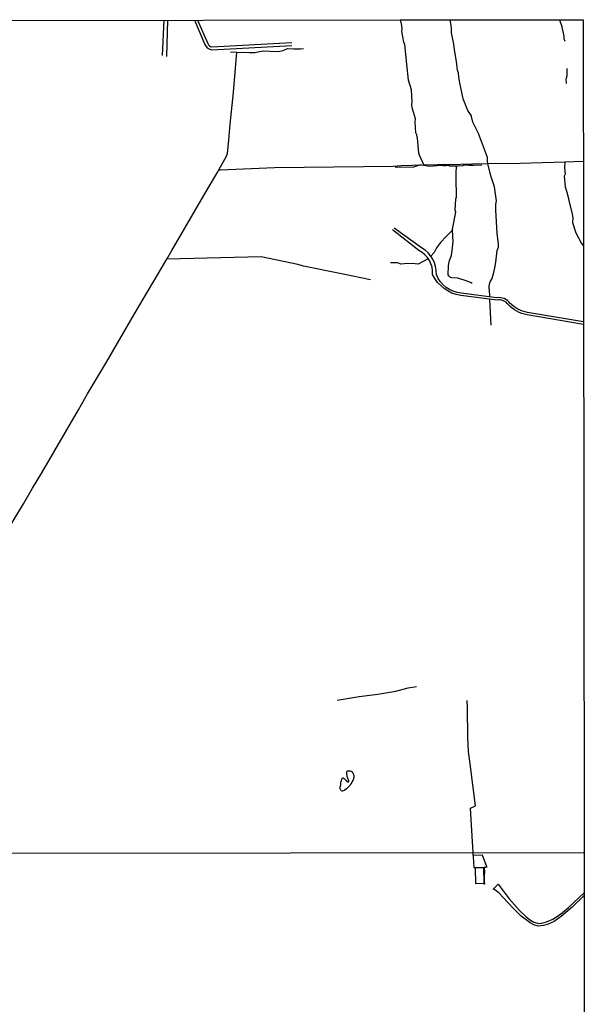
# Model space of a CAD drawing. Units: millimetres. Extents: x 185530 to 187947, y 1674286 to 1677060.
# Drawn here: x 187567 to 187943, y 1676405 to 1677060 of the extents above; entities that cross this region are included whole.
import ezdxf

# ---------------------------------------------------------------- set-up
doc = ezdxf.new("R2010")
doc.units = ezdxf.units.MM
doc.header["$MEASUREMENT"] = 0
for name, color, linetype in [('V-EDIFICACAO', 7, 'Continuous'), ('V-LAGOA', 150, 'Continuous'), ('V-LOTE', 1, 'Continuous'), ('V-REFERENCIA', 41, 'Continuous'), ('V-TESTADA', 250, 'Continuous'), ('V-VALETA', 171, 'Continuous'), ('X-LIMITE_1000', 7, 'Continuous'), ('X-LIMITE_5000', 7, 'Continuous')]:
    doc.layers.add(name, color=color, linetype=linetype)

msp = doc.modelspace()

# ---------------------------------------------------------------- linework, layer by layer
at = {"layer": 'V-EDIFICACAO'}
msp.add_lwpolyline([(187869.96, 1676495.95), (187870.11, 1676485.67), (187875.77, 1676485.75), (187875.6, 1676496.06), (187869.96, 1676495.95)], close=True, dxfattribs=at)
at = {"layer": 'V-LAGOA'}
msp.add_lwpolyline([(187780.43, 1676551.32), (187780.46, 1676552.46), (187780.58, 1676553.46), (187781.09, 1676555.06), (187781.55, 1676555.98), (187781.98, 1676555.85), (187782.67, 1676555.47), (187783.23, 1676554.83), (187783.97, 1676554.09), (187784.53, 1676553.53), (187784.99, 1676553.25), (187785.55, 1676553.28), (187785.83, 1676553.58), (187785.8, 1676553.94), (187785.58, 1676554.6), (187785.37, 1676555.04), (187784.96, 1676556.19), (187784.71, 1676557.16), (187784.56, 1676557.69), (187784.48, 1676558.05), (187784.48, 1676558.84), (187784.46, 1676559.8), (187784.61, 1676560.26), (187785.14, 1676560.52), (187785.91, 1676560.59), (187786.67, 1676560.44), (187787.21, 1676560.26), (187787.66, 1676560.03), (187788.02, 1676559.73), (187788.35, 1676559.19), (187788.71, 1676558.63), (187788.89, 1676558.15), (187788.94, 1676557.89), (187788.94, 1676557.89), (187788.94, 1676557.89), (187789.03, 1676557.42), (187789.03, 1676557.42), (187789.03, 1676557.42), (187789.12, 1676556.83), (187789, 1676556.18), (187788.89, 1676555.4), (187788.61, 1676554.56), (187788.28, 1676553.8), (187787.69, 1676552.72), (187787.13, 1676551.83), (187786.62, 1676551.09), (187786.03, 1676550.43), (187785.5, 1676549.92), (187784.94, 1676549.31), (187784.15, 1676548.67), (187782.67, 1676547.45), (187781.65, 1676547.02), (187781.3, 1676547.02), (187780.79, 1676547.2), (187780.35, 1676547.66), (187780.02, 1676548.47), (187779.97, 1676549.03), (187780.05, 1676549.82), (187780.25, 1676550.51), (187780.43, 1676551.32)], dxfattribs=at)
at = {"layer": 'V-LOTE'}
for points in [[(187699.25, 1676960.42), (187704.24, 1676969.5), (187705.02, 1676971.43), (187705.98, 1676980.27), (187706.85, 1676990.79), (187708.95, 1677011.91), (187711.26, 1677038.82)], [(187700.25, 1676960.46), (187736.22, 1676962.03), (187815.37, 1676962.99), (187820.61, 1676963.27), (187835.62, 1676963.7)], [(187835.62, 1676963.7), (187844.78, 1676963.97), (187852.68, 1676964.01), (187867.6, 1676964.42), (187878.35, 1676964.61)], [(187878.35, 1676964.61), (187899.84, 1676964.98), (187929.55, 1676965.73)], [(187929.55, 1676965.73), (187941.82, 1676966.1)], [(187664.57, 1676900.98), (187667.99, 1676906.74), (187692.25, 1676948.72), (187698.53, 1676959.11), (187699.25, 1676960.42)], [(187699.25, 1676960.42), (187700.25, 1676960.46)], [(187504.74, 1676627.53), (187514.4, 1676644.15), (187556.41, 1676716.86), (187569.19, 1676738.1), (187575.12, 1676748.62), (187581.36, 1676758.88), (187605.84, 1676800.86), (187611.81, 1676811.38), (187624.5, 1676832.54), (187643, 1676864.63), (187664.57, 1676900.98)], [(187800.16, 1676887.23), (187781, 1676891.29), (187755.64, 1676896.39), (187751.73, 1676897.35), (187727.31, 1676902.5), (187664.57, 1676900.98)], [(187868.43, 1676505.98), (187866.67, 1676535.7), (187870.17, 1676537.33), (187866.63, 1676565.12), (187865.41, 1676573.37), (187865.02, 1676582.94), (187864.8, 1676602.2), (187864.58, 1676607.31)], [(187868.55, 1676504.32), (187868.53, 1676504.32), (187868.43, 1676505.98)], [(187877.67, 1676496.58), (187874.75, 1676504.51), (187868.55, 1676504.32)], [(187868.55, 1676504.32), (187868.59, 1676503.32), (187868.91, 1676496.24), (187869.7, 1676496.21)], [(187875.85, 1676496.44), (187877.02, 1676496.53), (187877.67, 1676496.58)], [(187877.67, 1676496.58), (187877.75, 1676496.59)]]:
    msp.add_lwpolyline(points, dxfattribs=at)
at = {"layer": 'V-REFERENCIA'}
for p, q in [((187662.57, 1677060.03), (187661.61, 1677036.43)), ((187665.07, 1677060.03), (187664.32, 1677035.94))]:
    msp.add_line(p, q, dxfattribs=at)
for points in [[(187682.96, 1677060.05), (187689.97, 1677043.82, 0.305691), (187694.66, 1677040.38), (187747.93, 1677043.08)], [(187685.14, 1677060.05), (187691.84, 1677044.55, 0.303661), (187694.66, 1677042.38), (187747.83, 1677045.08)], [(187941.93, 1676857.54), (187904.48, 1676864.06, -0.000443), (187904.47, 1676864.06, -0.163573), (187891.87, 1676870.79, 0.291243), (187884.5, 1676873.75), (187860.28, 1676876.82, -0.245814), (187841.56, 1676890.7, 0.302233), (187832.43, 1676906.75), (187814.95, 1676920.62)], [(187941.94, 1676859.36), (187904.72, 1676865.54, -0.162177), (187893.04, 1676871.74, 0.272488), (187884.38, 1676875.36), (187860.54, 1676878.3, -0.275444), (187844.11, 1676890.7, 0.27568), (187834.25, 1676908.57), (187816, 1676921.7)]]:
    msp.add_lwpolyline(points, format="xyb", dxfattribs=at)
for points in [[(187883.5, 1676483.33), (187885.27, 1676485.05)], [(187885.27, 1676485.05), (187892.59, 1676475.42), (187899.33, 1676467.67), (187903.88, 1676463.32), (187906.6, 1676461.12), (187909.03, 1676459.8), (187912.22, 1676458.97), (187914.35, 1676459.1), (187917.45, 1676459.97), (187921.51, 1676461.75), (187926.66, 1676465.19), (187932.03, 1676469.66), (187942.35, 1676479.46)], [(187881.93, 1676481.79), (187883.5, 1676483.33)], [(187942.35, 1676477.61), (187934.39, 1676469.82), (187927.44, 1676463.81), (187922.37, 1676460.37), (187918.37, 1676458.55), (187915.31, 1676457.64), (187911.81, 1676457.18), (187908.97, 1676457.97), (187906.44, 1676459.38), (187900.52, 1676463.94), (187894.98, 1676469.41), (187885.53, 1676479.48), (187883.03, 1676481.3), (187881.93, 1676481.79)]]:
    msp.add_lwpolyline(points, dxfattribs=at)
at = {"layer": 'V-TESTADA'}
for points in [[(187875.85, 1676496.44), (187877.02, 1676496.53), (187877.67, 1676496.58)], [(187876.18, 1676487.17), (187876.09, 1676490.1), (187876.2, 1676493.92), (187876.09, 1676495.45), (187875.85, 1676496.44)], [(187877.67, 1676496.58), (187877.75, 1676496.59)], [(187875.72, 1676485.26), (187876.24, 1676485.37), (187876.18, 1676487.17)]]:
    msp.add_lwpolyline(points, dxfattribs=at)
at = {"layer": 'V-VALETA'}
for p, q in [((187879.15, 1676881.05), (187879.4, 1676875.69)), ((187879.47, 1676874.17), (187880.26, 1676857.15))]:
    msp.add_line(p, q, dxfattribs=at)
for points in [[(187835.62, 1676963.7), (187832.71, 1676970.2), (187832.38, 1676971.52), (187831.45, 1676981.58), (187831.12, 1676983.64), (187830.37, 1676985), (187829.89, 1676992.13), (187830.14, 1676994.29), (187828.75, 1676998.71), (187828.03, 1677001.78), (187827.79, 1677003.6), (187827.84, 1677005.73), (187827.51, 1677013.59), (187825.53, 1677020.16), (187824.3, 1677030.7), (187823.09, 1677043.94), (187822.43, 1677045.29), (187821.63, 1677049.04), (187821.06, 1677052.66), (187821.23, 1677053.96), (187821.12, 1677056.44), (187820.29, 1677059.3), (187820.05, 1677060.2)], [(187853.55, 1677059.24), (187853.32, 1677060.24)], [(187926.4, 1677059.32), (187926.27, 1677060.31)], [(187878.35, 1676964.61), (187878.07, 1676966.28), (187878.13, 1676968.66), (187872.15, 1676984.63), (187868.27, 1676992.09), (187867.38, 1676995.93), (187867.41, 1676996.29), (187865.03, 1677000.01), (187861.91, 1677007.73), (187859.56, 1677018.37), (187858.89, 1677022.13), (187858.87, 1677024.89), (187858.21, 1677026.74), (187857.87, 1677028.64), (187857.43, 1677032.45), (187856.02, 1677040.37), (187855.61, 1677043.95), (187854.17, 1677051.66), (187854.15, 1677054.83), (187853.55, 1677059.24)], [(187929.48, 1677046.54), (187929.01, 1677047.43), (187929.2, 1677049.18), (187927.75, 1677055.68), (187927.75, 1677055.68), (187926.4, 1677059.32)], [(187711.26, 1677038.82), (187719.68, 1677038.5), (187723.51, 1677038.55), (187725.1, 1677039.04), (187729.13, 1677039.54), (187737.52, 1677039.18), (187739.91, 1677039.37), (187742.02, 1677039.8), (187744.98, 1677041.24), (187749.11, 1677040.91), (187753.66, 1677040.98), (187755.61, 1677041.23)], [(187929.82, 1677045.88), (187929.48, 1677046.54)], [(187707.11, 1677038.98), (187711.26, 1677038.82)], [(187930.65, 1677018.82), (187930.53, 1677020.12), (187930.61, 1677021.72), (187931.07, 1677023.28), (187931.18, 1677026.38), (187931.02, 1677027.9)], [(187930.73, 1677017.9), (187930.65, 1677018.82)], [(187833.34, 1676963.66), (187832.13, 1676963.3), (187828.77, 1676962.28), (187816.7, 1676961.93)], [(187835.81, 1676963.29), (187834.13, 1676963.55), (187833.34, 1676963.66)], [(187835.81, 1676963.29), (187835.62, 1676963.7)], [(187857.54, 1676962.9), (187852.93, 1676962.92), (187852.21, 1676963.35), (187851.7, 1676963.4), (187850.5, 1676963.2), (187848.56, 1676963.11), (187847.34, 1676963.25), (187842.11, 1676962.77), (187839.41, 1676962.75), (187835.81, 1676963.29)], [(187854.85, 1676920.75), (187854.85, 1676920.92), (187856.9, 1676932.32), (187856.6, 1676933.67), (187857.01, 1676941.01), (187857.47, 1676942.48), (187857.13, 1676955.17), (187857.22, 1676958.79), (187857.46, 1676961.9)], [(187857.46, 1676961.9), (187857.54, 1676962.9)], [(187874.23, 1676963.46), (187869.09, 1676963.25), (187865.71, 1676963.35), (187863.53, 1676963.58), (187862.18, 1676963.5), (187861.66, 1676963.04), (187858.02, 1676962.9), (187857.54, 1676962.9)], [(187879.15, 1676881.05), (187879.16, 1676882.74), (187879.41, 1676884.35), (187879.93, 1676885.86), (187880.93, 1676887.78), (187882.03, 1676891.19), (187882.99, 1676895.25), (187883.68, 1676899.04), (187884.58, 1676906.72), (187885.35, 1676908.93), (187885.35, 1676910.95), (187884.41, 1676918.41), (187883.69, 1676933.64), (187883.64, 1676937.55), (187884.02, 1676939.91), (187882.73, 1676949.02), (187880.56, 1676955.75), (187878.68, 1676962.69), (187878.35, 1676964.61)], [(187929.55, 1676965.73), (187929.3, 1676961.82), (187929.76, 1676957.59), (187929.15, 1676956.24), (187929.86, 1676949.23), (187930.79, 1676945.52), (187931.8, 1676942.3), (187932.38, 1676938.96), (187934.13, 1676932.15), (187934.82, 1676928.47), (187934.69, 1676925.48), (187936.8, 1676918.44), (187940.56, 1676911.51), (187941.55, 1676910.24), (187941.88, 1676910.1)], [(187854.85, 1676920.75), (187854.06, 1676919.56), (187850.48, 1676916.16), (187846.76, 1676912.02), (187844.17, 1676908.6), (187842.52, 1676905.46), (187840.15, 1676902.79)], [(187867.17, 1676885.17), (187864.54, 1676886.37), (187858.26, 1676888.34), (187854.31, 1676888.51), (187853.48, 1676888.76), (187852.27, 1676889.87), (187851.92, 1676890.67), (187852.22, 1676896.77), (187852.74, 1676900.05), (187854.01, 1676903.48), (187854.23, 1676905.47), (187854.54, 1676906.53), (187855.12, 1676912.86), (187854.9, 1676916), (187854.85, 1676920.75)], [(187838.5, 1676901.15), (187834.88, 1676899.12), (187831.87, 1676897.72), (187829.91, 1676898), (187824.93, 1676898.03), (187820.48, 1676897.7), (187818.37, 1676898.49), (187813.58, 1676898.67)], [(187867.86, 1676884.86), (187867.17, 1676885.17)], [(187778.01, 1676607.62), (187792.7, 1676610.06), (187805.14, 1676611.66), (187817.17, 1676613.56), (187825.35, 1676615.76), (187830.89, 1676616.58)]]:
    msp.add_lwpolyline(points, dxfattribs=at)
at = {"layer": 'X-LIMITE_1000'}
msp.add_line((187941.97, 1676505.94), (185530.43, 1676503.05), dxfattribs=at)
at = {"layer": 'X-LIMITE_5000'}
msp.add_lwpolyline([(187557.9, 1677059.91), (187820.05, 1677060.2), (187853.41, 1677060.24), (187926.43, 1677060.32), (187941.72, 1677060.34), (187941.88, 1676910.1), (187942.32, 1676506.06), (187942.35, 1676479.46), (187942.35, 1676478.63), (187942.35, 1676477.61), (187942.53, 1676315.68)], dxfattribs=at)

doc.saveas('drawing.dxf')
